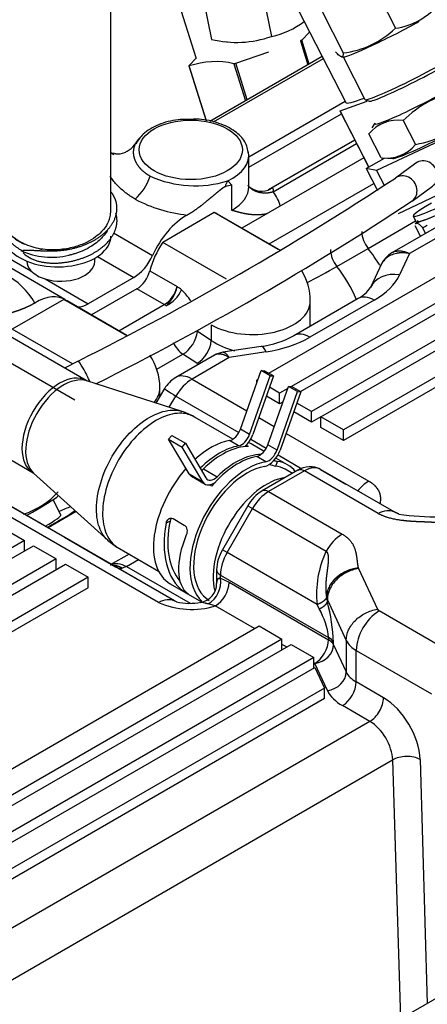
# Model space of a CAD drawing. Units: millimetres. Extents: x 0 to 408, y -8 to 202.
# Drawn here: x 141 to 149, y 142 to 160 of the extents above; entities that cross this region are included whole.
import ezdxf
from ezdxf.lldxf.tags import DXFTag

# ---------------------------------------------------------------- set-up
doc = ezdxf.new("R2010")
doc.units = ezdxf.units.MM
for name, color, linetype in [('17520100_MOTOR_B', 7, 'Continuous'), ('17524010R.1C_RAC', 7, 'Continuous'), ('C__CACHEOSCAR_IN', 7, 'Continuous'), ('Predeterminado', 7, 'Continuous')]:
    doc.layers.add(name, color=color, linetype=linetype)
tags = doc.linetypes.add('HIDDEN2', pattern=[4.7625, 3.175, -1.5875]).pattern_tags.tags
tags[6:7] = [DXFTag(74, 4), DXFTag(75, 0), DXFTag(340, '0'), DXFTag(46, 0.0), DXFTag(50, 0.0), DXFTag(44, 0.0), DXFTag(45, 0.0)]
tags[4:5] = [DXFTag(74, 4), DXFTag(75, 0), DXFTag(340, '0'), DXFTag(46, 0.0), DXFTag(50, 0.0), DXFTag(44, 0.0), DXFTag(45, 0.0)]

# ---------------------------------------------------------------- blocks, each defined once
blk = doc.blocks.new('SE1')
at = {"layer": '17520100_MOTOR_B', "color": 7, "linetype": 'HIDDEN2'}
for p, q in [((142.687, 156.805), (142.687, 161.184)), ((147.593, 160.971), (147.982, 160.202)), ((144.402, 160.766), (144.56, 159.994)), ((145.517, 160.823), (145.675, 160.051)), ((146.621, 160.514), (147.01, 159.745)), ((146.084, 160.198), (146.103, 160.209)), ((144.794, 159.955), (144.857, 159.947)), ((146.62, 159.675), (144.527, 158.466)), ((146.64, 159.636), (144.591, 158.453)), ((146.982, 159.672), (147.017, 159.67)), ((147.01, 159.67), (147.414, 158.873)), ((145.254, 157.808), (147.047, 158.843)), ((147.418, 158.87), (147.498, 158.844)), ((145.254, 157.614), (146.977, 158.609)), ((148.128, 158.485), (148.357, 158.038)), ((147.603, 158.433), (147.547, 158.346)), ((145.623, 157.199), (147.225, 158.125)), ((147.229, 158.117), (145.666, 157.215)), ((147.719, 157.788), (147.49, 158.235)), ((149.001, 158.199), (147.633, 157.554)), ((145.708, 157.157), (147.261, 158.054)), ((142.751, 157.871), (142.707, 157.874)), ((147.397, 157.79), (145.126, 156.479)), ((145.254, 157.252), (145.254, 157.84)), ((147.441, 157.588), (147.781, 157.785)), ((147.746, 157.787), (147.938, 157.778)), ((147.633, 157.554), (147.441, 157.588)), ((147.441, 157.588), (147.649, 157.182)), ((147.633, 157.554), (147.779, 157.269)), ((148.366, 157.691), (147.983, 157.413)), ((144.937, 157.282), (144.861, 157.359)), ((148.042, 156.755), (149.41, 157.4)), ((144.937, 156.811), (144.937, 157.282)), ((145.636, 156.185), (147.583, 157.31)), ((150.073, 157.265), (147.918, 156.02)), ((150.373, 157.235), (148.246, 156.007)), ((148.293, 156.985), (148.676, 157.263)), ((142.227, 153.64), (136.464, 156.968)), ((145.625, 153.778), (151.132, 156.958)), ((144.611, 156.77), (143.651, 156.215)), ((145.799, 156.084), (144.611, 156.77)), ((145.859, 156.056), (144.671, 156.742)), ((151.556, 156.713), (146.046, 153.532)), ((148.312, 156.701), (148.367, 156.595)), ((146.219, 153.435), (151.726, 156.615)), ((147.474, 156.103), (148.357, 156.613)), ((148.451, 156.328), (148.352, 156.521)), ((148.352, 156.519), (148.45, 156.327)), ((148.376, 156.59), (148.353, 156.555)), ((148.48, 156.498), (148.541, 156.38)), ((141.829, 155.15), (139.707, 156.374)), ((142.736, 156.392), (143.462, 155.973)), ((152.15, 156.37), (146.422, 153.063)), ((146.592, 152.965), (152.32, 156.272)), ((144.839, 155.529), (143.651, 156.215)), ((146.892, 155.767), (147.474, 156.103)), ((140.696, 155.976), (141.197, 155.687)), ((142.385, 155.856), (142.385, 155.92)), ((142.439, 155.952), (143.114, 155.562)), ((152.744, 156.027), (147.016, 152.72)), ((148.246, 156.007), (148.062, 155.61)), ((142.017, 153.276), (137.738, 155.747)), ((141.125, 155.864), (141.125, 155.856)), ((152.744, 155.831), (147.016, 152.524)), ((147.728, 155.826), (147.517, 155.373)), ((141.463, 155.533), (142.264, 155.071)), ((143.114, 155.562), (142.264, 155.071)), ((143.411, 155.685), (143.92, 155.391)), ((143.171, 155.35), (142.326, 154.862)), ((143.68, 155.056), (143.171, 155.35)), ((141.811, 155.153), (140.851, 154.599)), ((142.999, 154.467), (141.811, 155.153)), ((147.289, 155.168), (146.093, 154.476)), ((142.984, 154.483), (141.871, 155.125)), ((142.835, 154.568), (143.68, 155.056)), ((147.589, 155.138), (146.393, 154.447)), ((146.399, 154.653), (146.399, 155.121)), ((144.556, 154.68), (144.556, 154.384)), ((141.973, 153.951), (140.851, 154.599)), ((144.556, 154.384), (144.297, 154.555)), ((145.483, 154.277), (144.771, 154.167)), ((143.542, 153.851), (144.029, 154.132)), ((144.616, 154.114), (143.897, 153.699)), ((144.288, 153.962), (144.029, 154.132)), ((144.888, 154.068), (144.197, 153.669)), ((145.575, 154.174), (144.888, 154.068)), ((142.076, 154.004), (141.824, 153.873)), ((145.1, 152.737), (145.483, 153.826)), ((145.27, 152.639), (145.652, 153.728)), ((145.713, 153.727), (145.33, 152.639)), ((145.652, 153.728), (145.483, 153.826)), ((145.483, 153.826), (145.543, 153.825)), ((145.713, 153.727), (145.543, 153.825)), ((145.652, 153.728), (145.713, 153.727)), ((142.235, 153.637), (142.226, 153.642)), ((144.011, 153.065), (142.239, 153.634)), ((143.599, 153.35), (143.599, 153.504)), ((144.197, 153.669), (145.22, 153.078)), ((145.404, 153.651), (145.426, 153.663)), ((145.418, 153.643), (145.404, 153.651)), ((145.404, 153.602), (145.404, 153.651)), ((145.609, 152.443), (145.992, 153.532)), ((145.828, 153.406), (145.638, 153.516)), ((146.162, 153.434), (145.992, 153.532)), ((145.992, 153.532), (146.052, 153.531)), ((146.222, 153.433), (146.052, 153.531)), ((143.683, 153.49), (143.522, 153.222)), ((143.77, 153.143), (143.897, 153.352)), ((143.897, 153.352), (145.071, 152.674)), ((145.828, 153.21), (145.581, 153.353)), ((145.779, 152.346), (146.162, 153.434)), ((145.978, 153.492), (145.828, 153.406)), ((145.828, 153.21), (145.828, 153.406)), ((146.222, 153.433), (145.839, 152.345)), ((146.162, 153.434), (146.222, 153.433)), ((145.891, 153.246), (145.828, 153.21)), ((146.422, 153.063), (146.148, 153.222)), ((144.958, 152.549), (144.215, 152.977)), ((145.44, 152.951), (145.729, 152.785)), ((146.422, 152.867), (146.09, 153.059)), ((146.422, 152.867), (146.422, 153.063)), ((146.592, 152.965), (146.422, 152.867)), ((147.016, 152.72), (146.592, 152.965)), ((146.592, 152.769), (146.592, 152.965)), ((147.016, 152.524), (146.592, 152.769)), ((143.758, 152.55), (143.819, 152.62)), ((143.819, 152.62), (144.073, 152.473)), ((145.27, 152.639), (145.1, 152.737)), ((145.949, 152.657), (147.489, 151.768)), ((147.016, 152.524), (147.016, 152.72)), ((144.141, 151.903), (143.758, 152.55)), ((143.758, 152.55), (144.013, 152.403)), ((144.013, 152.403), (144.073, 152.473)), ((144.396, 151.756), (144.013, 152.403)), ((144.073, 152.473), (144.456, 151.827)), ((145.063, 152.424), (144.893, 152.522)), ((145.247, 152.411), (145.205, 152.435)), ((145.289, 152.549), (145.58, 152.38)), ((145.541, 152.322), (145.298, 152.463)), ((145.779, 152.346), (145.609, 152.443)), ((145.572, 152.13), (145.402, 152.228)), ((145.798, 152.255), (146.242, 151.999)), ((140.85, 152.149), (141.237, 151.925)), ((145.757, 152.047), (145.788, 152.135)), ((145.977, 152.071), (145.76, 152.196)), ((141.248, 151.917), (142.627, 150.668)), ((144.141, 151.903), (144.396, 151.756)), ((144.185, 151.859), (144.439, 151.712)), ((144.408, 151.997), (144.663, 151.85)), ((146.169, 151.969), (145.502, 151.584)), ((146.289, 151.957), (145.622, 151.572)), ((146.065, 151.909), (145.929, 151.988)), ((147.661, 151.165), (146.289, 151.957)), ((147.961, 151.195), (146.589, 151.987)), ((146.589, 151.987), (147.062, 151.714)), ((144.563, 151.673), (144.521, 151.698)), ((145.622, 151.572), (146.994, 150.78)), ((140.79, 151.318), (141.824, 150.721)), ((143.874, 149.538), (140.79, 151.318)), ((141.757, 151.138), (141.611, 151.422)), ((145.234, 151.306), (144.762, 150.488)), ((145.234, 151.306), (145.322, 151.256)), ((143.574, 149.508), (140.49, 151.288)), ((142.04, 151.199), (141.518, 150.898)), ((144.849, 150.437), (145.322, 151.256)), ((145.322, 151.256), (146.694, 150.463)), ((143.788, 151.025), (143.714, 150.982)), ((143.844, 151.071), (144.053, 150.95)), ((140.652, 150.908), (141.077, 150.663)), ((141.077, 150.663), (138.393, 149.113)), ((141.077, 150.467), (141.077, 150.663)), ((141.824, 150.721), (142.773, 150.173)), ((138.629, 149.054), (141.246, 150.565)), ((141.246, 150.565), (141.671, 150.32)), ((143.024, 150.408), (142.676, 150.207)), ((142.805, 150.535), (143.575, 150.09)), ((144.849, 150.437), (144.762, 150.488)), ((146.526, 149.469), (144.849, 150.437)), ((141.671, 150.32), (139.025, 148.792)), ((139.126, 148.654), (141.84, 150.222)), ((141.671, 150.124), (141.671, 150.32)), ((141.84, 150.222), (142.264, 149.977)), ((142.976, 150.178), (143.2, 150.307)), ((143.927, 149.507), (142.773, 150.173)), ((142.976, 150.178), (142.899, 150.146)), ((142.976, 150.178), (144.16, 149.494)), ((144.655, 150.117), (144.655, 149.863)), ((144.725, 150.019), (146.739, 148.856)), ((144.725, 149.958), (144.725, 150.019)), ((147.292, 150.148), (147.294, 150.144)), ((147.294, 150.144), (147.296, 150.138)), ((147.296, 150.138), (147.647, 149.381)), ((142.264, 149.977), (139.323, 148.279)), ((142.264, 149.781), (142.264, 149.977)), ((143.792, 149.854), (144.376, 149.517)), ((144.725, 149.958), (144.886, 149.884)), ((144.886, 149.884), (146.739, 148.814)), ((142.264, 149.781), (139.387, 148.12)), ((144.06, 149.729), (144.038, 149.716)), ((144.631, 149.443), (144.495, 149.482)), ((146.564, 149.386), (146.526, 149.469)), ((146.701, 149.605), (146.703, 149.592)), ((146.703, 149.592), (146.716, 149.516)), ((146.716, 149.559), (146.703, 149.592)), ((146.716, 149.516), (146.716, 149.559)), ((146.716, 149.559), (147.068, 148.801)), ((145.362, 149.021), (144.631, 149.443)), ((149.079, 148.541), (147.678, 149.349)), ((139.127, 145.422), (145.446, 149.07)), ((145.446, 149.07), (145.871, 148.825)), ((145.871, 148.825), (129.367, 139.297)), ((145.871, 148.63), (145.871, 148.825)), ((146.739, 148.856), (146.739, 148.814)), ((146.832, 148.721), (146.832, 148.763)), ((147.068, 148.801), (147.068, 148.213)), ((129.717, 139.303), (146.04, 148.727)), ((145.956, 148.679), (145.871, 148.727)), ((146.04, 148.727), (146.465, 148.483)), ((146.832, 148.721), (147.068, 148.213)), ((147.254, 148.027), (147.254, 148.615)), ((147.254, 148.615), (148.655, 147.806)), ((146.465, 148.483), (130.566, 139.303)), ((146.465, 148.287), (146.465, 148.483)), ((146.484, 148.373), (146.465, 148.385)), ((146.72, 147.865), (146.484, 148.373)), ((130.905, 139.303), (146.486, 148.299)), ((146.486, 148.299), (146.665, 147.912)), ((147.763, 147.733), (147.254, 148.027)), ((146.665, 147.912), (131.754, 139.303)), ((146.665, 147.716), (146.665, 147.912)), ((146.665, 147.716), (131.514, 138.969)), ((147.508, 147.292), (147, 147.586)), ((147.508, 147.292), (131.916, 138.29)), ((132.297, 137.548), (147.932, 146.575)), ((147.932, 146.575), (148.075, 141.752)), ((148.441, 146.585), (148.576, 142.041))]:
    blk.add_line(p, q, dxfattribs=at)
for centre, radius, start, end in [((147.794, 161.504), 1.315, 278.249, 320.9155), ((145.379, 161.512), 1.49, 281.4717, 307.4126), ((146.834, 161.383), 1.647, 276.1424, 314.2013), ((145.022, 161.896), 1.957, 256.3532, 289.5008), ((149.508, 157.104), 1.952, 100.0093, 134.9735), ((148.031, 157.793), 0.698, 82.0013, 140.7652), ((148.018, 159.961), 1.952, 280.0152, 314.9677), ((142.766, 158.317), 0.462, 281.2358, 327.45), ((147.814, 158.485), 0.703, 262.2332, 320.5333), ((116.213, 205.639), 57.75, 296.60525, 303.37526), ((142.477, 157.758), 0.991, 311.8399, 341.6267), ((144.257, 159.347), 2.078, 246.2008, 286.8978), ((145.542, 156.986), 0.777, 151.316, 160.1836), ((145.022, 156.698), 0.59, 98.3016, 110.9088), ((145.491, 157.515), 0.348, 226.46, 300.2425), ((116.371, 205.358), 57.956, 296.69458, 303.42108), ((144.384, 159.363), 2.654, 242.0146, 264.0223), ((147.899, 156.442), 0.544, 182.6909, 218.5885), ((141.612, 157.442), 1.371, 259.5426, 261.0591), ((147.317, 156.106), 0.544, 182.689, 218.5877), ((145.467, 154.497), 2.57, 30.0423, 38.6629), ((141.585, 157.325), 1.389, 245.5416, 283.3414), ((148.189, 155.568), 0.527, 120.2252, 155.1376), ((137.283, 172.497), 19.293, 297.9756, 299.8723), ((144.885, 154.161), 2.57, 22.5469, 38.6636), ((140.131, 154.451), 1.304, 29.104, 63.55), ((141.627, 156.124), 0.613, 225.5055, 254.4945), ((145.319, 155.121), 1.08, 0, 31.6546), ((143.241, 155.542), 0.696, 312.8814, 347.4338), ((143.26, 154.415), 1.179, 50.9401, 55.9098), ((147.017, 155.699), 0.597, 296.841, 326.899), ((143.405, 155.62), 0.665, 297.8179, 334.1073), ((143.392, 154.648), 0.915, 31.4513, 48.1628), ((145.247, 156.03), 1.769, 277.5294, 298.6611), ((143.979, 154.453), 0.581, 302.1281, 353.1733), ((145.409, 155.757), 1.616, 238.1328, 254.9139), ((142.519, 153.504), 1.08, 0, 34.3986), ((144.845, 153.7), 0.473, 98.9025, 119.8128), ((144.197, 153.179), 0.6, 120, 148.845), ((143.577, 151.785), 1.352, 60.9083, 71.2903), ((145.852, 152.576), 0.537, 246.3694, 259.7505), ((145.878, 152.651), 0.523, 252.4557, 260.1071), ((146.394, 151.62), 0.415, 62.021, 122.8408), ((141.27, 151.971), 0.0576, 236.3635, 247.4019), ((147.947, 151.034), 0.866, 121.9585, 140.2025), ((140.629, 152.53), 1.443, 287.4668, 318.2718), ((145.903, 150.93), 0.768, 121.4904, 150.6125), ((148.789, 156.187), 5.087, 261.6192, 270.2895), ((147.455, 150.044), 0.869, 122.0064, 151.0946), ((143.516, 151.681), 1.348, 228.6953, 239.106), ((145.443, 150.091), 0.788, 149.7805, 178.1166), ((148.378, 149.667), 1.862, 154.6873, 186.1151), ((142.872, 150.324), 0.18, 237.028, 278.697), ((144.303, 149.858), 0.352, 278.2931, 0.8585), ((144.261, 149.889), 0.47, 299.9743, 8.5117), ((144.333, 149.909), 0.554, 302.623, 357.3771), ((144.191, 150.916), 1.537, 246.3396, 286.6532), ((144.156, 150.571), 1.08, 256.7512, 280.951), ((143.424, 148.624), 3.411, 2.3402, 15.1631), ((145.394, 148.705), 1.354, 6.403, 30.2007), ((148.181, 148.569), 0.928, 122.7947, 177.2061), ((147.712, 149.414), 0.0729, 207.4754, 242.5246), ((146.636, 148.66), 0.221, 27.6461, 62.353), ((147.459, 149.005), 0.441, 207.6156, 242.3844)]:
    blk.add_arc(centre, radius, start, end, dxfattribs=at)
for centre, major_axis, ratio, start_param, end_param in [((147.891, 160.121), (0.883, 0.447), 0.065811, 3.256077, 5.329945), ((148.297, 159.32), (0.883, 0.447), 0.065811, 3.207594, 6.217184), ((148.324, 159.267), (0.83, 0.42), 0.065811, 3.207594, 6.217184), ((148.481, 158.872), (0.881, 0.451), 0.071162, 3.017706, 5.329667), ((148.809, 158.233), (0.881, 0.451), 0.071162, 3.26548, 6.159298), ((144.174, 157.84), (-1.08, 0), 0.57735, 2.260352, 3.239787), ((149.327, 157.221), (1.015, 0.519), 0.071162, 2.257783, 6.283185), ((148.521, 157.477), (0.155, -0.214), 0.906695, 0, 3.141593), ((149.381, 157.114), (-1.015, -0.519), 0.071162, 0, 3.141593), ((148.138, 157.199), (0.155, -0.214), 0.906695, 0, 3.14478), ((144.174, 157.252), (-1.08, 0), 0.57735, 2.355845, 3.141593), ((149.381, 157.114), (0.988, 0.506), 0.071162, 3.017706, 5.329667), ((144.174, 156.762), (1.68, 0), 0.57735, 0.132938, 0.420191), ((144.089, 155.831), (0.54, 0.935), 0.57735, 0.760697, 1.747949), ((144.131, 155.807), (-0.54, -0.935), 0.57735, 3.141593, 3.247317), ((141.697, 156.33), (-0.99, 0), 0.57735, 0.541905, 3.141593), ((144.131, 155.807), (0.54, 0.935), 0.57735, 1.465072, 2.016358), ((143.114, 156.052), (0.3, 0.52), 0.57735, 3.926992, 4.889542), ((141.755, 155.856), (0.63, 0), 0.57735, 3.119789, 3.624013), ((141.755, 155.856), (-0.63, 0), 0.57735, 1.088376, 3.141593), ((143.171, 155.644), (0.18, 0.312), 0.57735, 3.926991, 5.15795), ((148.062, 155.12), (0.544, -0.253), 0.788675, 1.921676, 3.141392), ((146.299, 155.883), (1.824, 0), 0.57735, 5.497787, 6.021386), ((143.68, 155.35), (0.18, 0.312), 0.57735, 3.926991, 5.15795), ((141.289, 154.214), (-0.54, -0.935), 0.57735, 3.102299, 3.951693), ((141.331, 154.19), (-0.54, -0.935), 0.57735, 3.141593, 3.247317), ((147.589, 154.648), (0.3, -0.52), 0.57735, 2.356194, 3.141593), ((142.264, 155.561), (0.3, 0.52), 0.57735, 3.43873, 3.926991), ((143.68, 154.86), (-0.12, 0.208), 0.57735, -0.989355, -0.785398), ((145.319, 155.121), (-1.08, 0), 0.57735, 0.785398, 3.141593), ((144.046, 154.41), (-0.195, -0.296), 0.53567, 0.817951, 2.388747), ((145.103, 155.192), (1.824, 0), 0.57735, 4.974188, 5.497787), ((146.393, 153.957), (0.3, -0.52), 0.57735, 2.356194, 3.142465), ((144.046, 154.41), (-0.177, 0.307), 0.57735, 1.443996, 2.286381), ((145.575, 153.684), (0.092, -0.593), 0.211325, 2.509678, 3.141593), ((142.198, 153.77), (-0.122, 0.234), 0.093305, 3.944876, 6.283185), ((142.198, 153.77), (-0.122, 0.234), 0.093305, 0, 0.006244), ((141.732, 152.782), (-0.495, -0.857), 0.57735, 3.141593, 6.283185), ((141.806, 152.74), (0.499, 0.865), 0.57735, 0.124062, 3.017531), ((144.197, 153.179), (0.3, -0.52), 0.57735, 2.356194, 3.141593), ((142.519, 153.504), (-1.08, 0), 0.57735, 2.690572, 3.141593), ((144.197, 153.179), (0.3, 0.52), 0.57735, 0.785398, 1.570796), ((144.197, 153.179), (0.513, -0.31), 0.014252, 3.141593, 4.097053), ((144.949, 152.739), (-0.12, -0.208), 0.57735, 0.452053, 1.884956), ((145.118, 152.641), (-0.12, -0.208), 0.57735, 0.452053, 1.884956), ((145.118, 152.641), (0.168, 0.291), 0.57735, 4.19301, 5.026548), ((144.545, 151.159), (-0.753, -1.304), 0.57735, 3.593646, 4.205518), ((144.714, 151.061), (0.753, 1.304), 0.57735, 0.452053, 1.134456), ((144.757, 151.036), (0.753, 1.304), 0.57735, 0.306911, 1.118743), ((144.545, 151.159), (-0.753, -1.304), 0.57735, 3.141593, 3.204135), ((145.458, 152.445), (-0.12, -0.208), 0.57735, 0.452053, 1.884956), ((145.054, 150.865), (0.753, 1.304), 0.57735, 0.452053, 1.263886), ((145.011, 150.889), (0.753, 1.304), 0.57735, 0.329276, 1.118743), ((145.627, 152.347), (0.168, 0.291), 0.57735, 3.593646, 5.026547), ((145.627, 152.347), (-0.12, -0.208), 0.57735, 0.452053, 1.884956), ((145.224, 150.767), (-0.753, -1.304), 0.57735, 3.593646, 6.154424), ((145.224, 150.767), (0.705, 1.221), 0.57735, 0.452053, 3.141593), ((145.224, 150.767), (0.705, 1.221), 0.57735, 0, 0.221219), ((145.224, 150.767), (-0.753, -1.304), 0.57735, 2.919447, 3.368751), ((146.289, 151.467), (0.3, 0.52), 0.57735, 0, 0.785398), ((144.545, 151.159), (-0.753, -1.304), 0.57735, 4.374918, 6.283185), ((144.353, 152.15), (0.168, 0.291), 0.57735, 2.827433, 3.141593), ((144.353, 152.15), (0.12, 0.208), 0.57735, 4.046549, 4.260336), ((144.607, 152.003), (0.12, 0.208), 0.57735, 2.827433, 4.260336), ((146.289, 151.761), (0.12, -0.208), 0.57735, 2.356194, 3.141593), ((144.607, 152.003), (0.168, 0.291), 0.57735, 2.827433, 3.555031), ((144.607, 152.003), (-0.168, -0.291), 0.57735, 0.413438, 0.83081), ((145.588, 150.557), (-0.705, -1.221), 0.57735, 3.565887, 5.74217), ((140.738, 151.02), (-0.988, -0.506), 0.071162, -4.357467, -3.36207), ((145.622, 151.082), (0.3, 0.52), 0.57735, 0.785398, 1.570796), ((145.622, 151.376), (0.12, -0.208), 0.57735, 2.356194, 3.141466), ((140.902, 150.7), (0.855, 0.437), 0.071162, 5.393405, 6.283185), ((140.902, 150.7), (1.255, 0.643), 0.071162, -1.109052, -0.509643), ((140.902, 150.7), (1.255, 0.643), 0.071162, 0.56342, 0.821872), ((144.75, 151.04), (-0.579, -1.398), 0.646887, 5.014319, 6.128562), ((144.75, 151.04), (-0.542, -1.309), 0.646887, 4.9855, 5.969124), ((145.018, 150.885), (-0.884, -1.226), 0.497511, 5.149618, 6.26386), ((145.149, 150.264), (-0.3, -0.52), 0.57735, 4.712389, 5.497787), ((144.895, 150.117), (0.24, 0), 0.57735, 3.111875, 3.926991), ((146.484, 148.667), (0.18, 0.312), 0.57735, 3.926991, 5.497787), ((146.484, 148.667), (0.36, 0), 0.57735, 0.261799, 0.785398), ((146.484, 148.667), (-0.327, -0.152), 0.788675, 1.219917, 2.790713), ((146.72, 148.159), (0.327, 0.152), 0.788675, 4.36151, 5.932306), ((147.763, 148.321), (-0.72, 0), 0.57735, 0.261799, 0.785398), ((147, 147.88), (0.18, 0.312), 0.57735, 3.926991, 5.497787), ((147.763, 148.027), (-1.08, 0), 0.57735, 0.261799, 0.785398), ((147.508, 147.586), (-0.18, -0.312), 0.57735, 0.785398, 2.356195), ((147.763, 146.949), (0.48, -0.831), 0.57735, 0.820305, 2.356194), ((147.508, 146.802), (0.3, -0.52), 0.57735, 0.820305, 2.356194), ((148.187, 146.438), (-0.36, -0.011), 0.556849, 3.910136, 5.480933)]:
    blk.add_ellipse(centre, major_axis=major_axis, ratio=ratio, start_param=start_param, end_param=end_param, dxfattribs=at)
blk.add_ellipse((144.174, 157.938), major_axis=(0.96, 0), ratio=0.57735, dxfattribs=at)
for points, degree, knots in [([(147.01, 159.745), (147.011, 159.722), (147.01, 159.703), (147.003, 159.683), (147, 159.679), (146.992, 159.673), (146.987, 159.671), (146.969, 159.673), (146.953, 159.682), (146.916, 159.713), (146.894, 159.735), (146.87, 159.761)], 3, [0, 0, 0, 0, 0.25, 0.25, 0.375, 0.375, 0.5, 0.5, 0.75, 0.75, 1, 1, 1, 1]), ([(144.114, 158.502), (144.049, 158.503), (143.868, 158.503), (143.561, 158.413), (143.282, 158.255), (143.195, 158.118), (143.153, 158.048)], 3, [0, 0, 0, 0, 0.139642, 0.44831, 0.760975, 1, 1, 1, 1]), ([(145.251, 157.862), (145.235, 157.947), (145.203, 158.096), (145.001, 158.298), (144.709, 158.442), (144.382, 158.517), (144.192, 158.507), (144.114, 158.502)], 3, [0, 0, 0, 0, 0.202647, 0.411453, 0.638418, 0.872434, 1, 1, 1, 1]), ([(143.418, 157.446), (143.329, 157.497), (143.253, 157.558), (143.192, 157.626), (143.121, 157.752), (143.104, 157.886), (143.107, 157.94), (143.124, 158.012), (143.161, 158.079), (143.172, 158.097), (143.192, 158.125), (143.216, 158.151), (143.226, 158.16), (143.236, 158.169), (143.246, 158.178)], 5, [0, 0, 0, 0, 0, 0, 0.4407642, 0.4407642, 0.4407642, 0.7263757, 0.7263757, 0.7263757, 0.8333858, 0.8333858, 0.8333858, 0.8976945, 0.8976945, 0.8976945, 0.8976945, 0.8976945, 0.8976945]), ([(142.677, 157.893), (142.678, 157.893), (142.689, 157.886), (142.711, 157.872), (142.732, 157.855), (142.742, 157.846)], 3, [0.1307932, 0.1307932, 0.1307932, 0.1307932, 0.135348, 0.1985166, 0.2655352, 0.2655352, 0.2655352, 0.2655352]), ([(143.139, 157.019), (143.128, 157.026), (143.107, 157.038), (143.076, 157.057), (143.046, 157.077), (143.017, 157.097), (142.988, 157.118), (142.941, 157.153), (142.88, 157.205), (142.808, 157.274), (142.743, 157.347), (142.7, 157.404), (142.677, 157.436), (142.672, 157.444)], 3, [0, 0, 0, 0, 0.0217283, 0.04343, 0.0651146, 0.0867917, 0.108471, 0.130162, 0.1948043, 0.2594724, 0.3233288, 0.387174, 0.4068945, 0.4068945, 0.4068945, 0.4068945]), ([(141.054, 156.067), (141.234, 156.084), (141.443, 156.042), (141.669, 156.037), (142.129, 156.103), (142.508, 156.306), (142.661, 156.441), (142.81, 156.68), (142.806, 156.925), (142.784, 157.012), (142.741, 157.095), (142.679, 157.17)], 5, [0.0158406, 0.0158406, 0.0158406, 0.0158406, 0.0158406, 0.0158406, 0.3354797, 0.3354797, 0.3354797, 0.6723692, 0.6723692, 0.6723692, 0.8655311, 0.8655311, 0.8655311, 0.8655311, 0.8655311, 0.8655311]), ([(144.811, 157.249), (144.797, 157.244), (144.772, 157.227), (144.755, 157.215), (144.73, 157.196), (144.698, 157.171), (144.644, 157.127), (144.628, 157.113), (144.558, 157.055), (144.505, 157.011), (144.471, 156.982), (144.37, 156.899), (144.293, 156.843), (144.192, 156.77), (144.108, 156.723)], 2, [0, 0, 0, 0.0625, 0.0625, 0.125, 0.125, 0.25, 0.25, 0.375, 0.375, 0.5, 0.5, 0.75, 0.75, 1, 1, 1]), ([(145.708, 157.157), (145.713, 157.18), (145.715, 157.198), (145.711, 157.212), (145.701, 157.222), (145.687, 157.222), (145.682, 157.222), (145.676, 157.22), (145.67, 157.217), (145.669, 157.216), (145.667, 157.215), (145.666, 157.215)], 5, [0, 0, 0, 0, 0, 0, 0.3200675, 0.3200675, 0.3200675, 0.4640881, 0.4640881, 0.4640881, 0.5042977, 0.5042977, 0.5042977, 0.5042977, 0.5042977, 0.5042977]), ([(142.634, 156.586), (142.643, 156.605), (142.665, 156.658), (142.683, 156.732), (142.687, 156.785), (142.687, 156.806)], 3, [0.4581402, 0.4581402, 0.4581402, 0.4581402, 0.4979932, 0.563932, 0.6042533, 0.6042533, 0.6042533, 0.6042533]), ([(145.598, 156.748), (145.586, 156.745), (145.575, 156.743), (145.46, 156.72), (145.337, 156.728), (145.242, 156.734), (145.129, 156.76), (145.086, 156.77), (145.032, 156.784), (145.011, 156.79), (144.984, 156.798), (144.95, 156.807), (144.937, 156.811)], 2, [0.2292865, 0.2292865, 0.2292865, 0.2499991, 0.2499991, 0.4999994, 0.4999994, 0.7499997, 0.7499997, 0.8749999, 0.8749999, 0.9374999, 0.9374999, 1, 1, 1]), ([(140.707, 156.621), (140.707, 156.589), (140.719, 156.511), (140.782, 156.392), (140.904, 156.274), (141.016, 156.208), (141.078, 156.18), (141.078, 156.18)], 3, [0.5352183, 0.5352183, 0.5352183, 0.5352183, 0.6253125, 0.75115, 0.8760243, 0.9999369, 1, 1, 1, 1]), ([(141.051, 156.02), (141.234, 155.851), (141.454, 155.808), (141.69, 155.805), (142.164, 155.881), (142.539, 156.096), (142.683, 156.235), (142.793, 156.431), (142.804, 156.628), (142.801, 156.672), (142.793, 156.715), (142.781, 156.757)], 5, [0.0146759, 0.0146759, 0.0146759, 0.0146759, 0.0146759, 0.0146759, 0.3354797, 0.3354797, 0.3354797, 0.6723692, 0.6723692, 0.6723692, 0.7697791, 0.7697791, 0.7697791, 0.7697791, 0.7697791, 0.7697791]), ([(141.084, 156.178), (140.98, 156.233), (140.848, 156.307), (140.772, 156.414), (140.753, 156.458), (140.749, 156.466)], 3, [0, 0, 0, 0, 0.2219793, 0.3388386, 0.3689959, 0.3689959, 0.3689959, 0.3689959]), ([(142.624, 156.57), (142.599, 156.518), (142.538, 156.429), (142.399, 156.308), (142.229, 156.205), (141.994, 156.117), (141.7, 156.067), (141.358, 156.078), (141.172, 156.146), (141.06, 156.189)], 3, [0.3766638, 0.3766638, 0.3766638, 0.3766638, 0.4646937, 0.5244402, 0.595991, 0.6793598, 0.7744509, 0.8813118, 1, 1, 1, 1]), ([(142.631, 156.457), (142.612, 156.419), (142.571, 156.356), (142.488, 156.266), (142.389, 156.182), (142.277, 156.112), (142.176, 156.062), (142.101, 156.032), (142.034, 156.008), (141.969, 155.989), (141.926, 155.979), (141.906, 155.974)], 3, [0.545052, 0.545052, 0.545052, 0.545052, 0.6233087, 0.679004, 0.7484369, 0.8275903, 0.8739665, 0.908347, 0.9408124, 0.9713632, 1, 1, 1, 1]), ([(148.36, 156.566), (148.365, 156.573), (148.372, 156.577), (148.393, 156.573), (148.407, 156.565), (148.44, 156.539), (148.459, 156.521), (148.48, 156.498)], 3, [0.271748, 0.271748, 0.271748, 0.271748, 0.5, 0.5, 0.75, 0.75, 1, 1, 1, 1]), ([(148.577, 156.537), (148.566, 156.527), (148.556, 156.519), (148.535, 156.505), (148.526, 156.5), (148.509, 156.494), (148.501, 156.492), (148.488, 156.492), (148.483, 156.495), (148.48, 156.498)], 3, [0, 0, 0, 0, 0.25, 0.25, 0.5, 0.5, 0.75, 0.75, 1, 1, 1, 1]), ([(141.058, 156.048), (141.059, 156.048), (141.048, 156.054), (141.028, 156.064), (141.005, 156.077), (140.982, 156.09), (140.96, 156.104), (140.938, 156.118), (140.918, 156.133), (140.898, 156.148), (140.879, 156.164), (140.861, 156.18), (140.844, 156.196), (140.828, 156.212), (140.812, 156.229), (140.798, 156.247), (140.785, 156.264), (140.772, 156.282), (140.761, 156.3), (140.751, 156.319), (140.741, 156.337), (140.733, 156.356), (140.727, 156.373), (140.724, 156.383), (140.723, 156.387)], 3, [0.0100979, 0.0100979, 0.0100979, 0.0100979, 0.0170119, 0.0340422, 0.0510907, 0.0681574, 0.0852425, 0.1023458, 0.1194674, 0.1366074, 0.1537656, 0.1709421, 0.1881369, 0.2053501, 0.2225815, 0.2398313, 0.2570994, 0.2743858, 0.2916905, 0.3090136, 0.326355, 0.3437148, 0.3610929, 0.3716798, 0.3716798, 0.3716798, 0.3716798]), ([(148.246, 156.007), (148.238, 156.008), (148.221, 156.011), (148.198, 156.015), (148.174, 156.017), (148.152, 156.019), (148.131, 156.02), (148.11, 156.02), (148.09, 156.02), (148.071, 156.019), (148.053, 156.017), (148.036, 156.015), (148.019, 156.012), (147.971, 156.003), (147.897, 155.979), (147.812, 155.925), (147.751, 155.861), (147.722, 155.813), (147.711, 155.79)], 3, [0, 0, 0, 0, 0.0282693, 0.0557615, 0.0824768, 0.1084149, 0.1335761, 0.1579604, 0.1815677, 0.204398, 0.2264515, 0.2477282, 0.2682281, 0.2879512, 0.4292458, 0.5630738, 0.6885308, 0.7943012, 0.7943012, 0.7943012, 0.7943012]), ([(147.924, 156.023), (147.937, 156.031), (147.976, 156.049), (148.029, 156.057), (148.077, 156.056), (148.105, 156.053), (148.137, 156.047), (148.171, 156.037), (148.207, 156.024), (148.233, 156.013), (148.246, 156.007)], 3, [0.4875562, 0.4875562, 0.4875562, 0.4875562, 0.5708925, 0.7121619, 0.7523623, 0.7956716, 0.8420899, 0.8916175, 0.9442542, 1, 1, 1, 1]), ([(141.27, 155.085), (141.185, 155.034), (141.085, 154.991), (141.008, 154.958), (140.907, 154.925), (140.872, 154.913), (140.82, 154.896), (140.75, 154.874), (140.733, 154.869), (140.68, 154.851), (140.647, 154.839), (140.623, 154.829), (140.605, 154.821), (140.581, 154.809), (140.566, 154.798)], 2, [0, 0, 0, 0.250002, 0.250002, 0.500004, 0.500004, 0.625005, 0.625005, 0.750006, 0.750006, 0.875007, 0.875007, 0.937508, 0.937508, 1, 1, 1]), ([(144.888, 154.068), (144.882, 154.072), (144.871, 154.079), (144.855, 154.089), (144.839, 154.097), (144.823, 154.105), (144.809, 154.111), (144.794, 154.117), (144.781, 154.122), (144.768, 154.125), (144.755, 154.129), (144.743, 154.131), (144.732, 154.133), (144.698, 154.136), (144.656, 154.132), (144.622, 154.117), (144.61, 154.11)], 3, [0, 0, 0, 0, 0.0282694, 0.0557617, 0.082477, 0.1084152, 0.1335764, 0.1579607, 0.181568, 0.2043983, 0.2264517, 0.2477284, 0.2682282, 0.2879512, 0.4292458, 0.5120051, 0.5120051, 0.5120051, 0.5120051]), ([(144.771, 154.167), (144.78, 154.169), (144.795, 154.166), (144.814, 154.155), (144.826, 154.145), (144.84, 154.132), (144.855, 154.115), (144.871, 154.094), (144.882, 154.077), (144.888, 154.068)], 3, [0.5878989, 0.5878989, 0.5878989, 0.5878989, 0.7121619, 0.7523623, 0.7956716, 0.8420899, 0.8916175, 0.9442542, 1, 1, 1, 1]), ([(142.539, 151.863), (142.601, 152.03), (142.685, 152.195), (142.887, 152.498), (143.003, 152.636), (143.251, 152.863), (143.382, 152.952), (143.639, 153.068), (143.764, 153.095), (143.924, 153.087), (143.968, 153.079), (144.01, 153.065)], 3, [0, 0, 0, 0, 0.125, 0.125, 0.25, 0.25, 0.375, 0.375, 0.5, 0.5, 0.5511519, 0.5511519, 0.5511519, 0.5511519]), ([(144.235, 152.966), (144.168, 153.005), (144.091, 153.027), (143.892, 153.038), (143.765, 153.01), (143.506, 152.893), (143.373, 152.803), (143.123, 152.573), (143.005, 152.434), (142.802, 152.127), (142.717, 151.96), (142.654, 151.792)], 3, [0.4087196, 0.4087196, 0.4087196, 0.4087196, 0.5, 0.5, 0.625, 0.625, 0.75, 0.75, 0.875, 0.875, 1, 1, 1, 1]), ([(142.627, 150.668), (142.551, 150.737), (142.493, 150.833), (142.422, 151.072), (142.41, 151.217), (142.438, 151.529), (142.477, 151.697), (142.539, 151.863)], 3, [0.6301619, 0.6301619, 0.6301619, 0.6301619, 0.75, 0.75, 0.875, 0.875, 1, 1, 1, 1]), ([(142.654, 151.792), (142.591, 151.624), (142.552, 151.454), (142.524, 151.138), (142.536, 150.992), (142.609, 150.745), (142.671, 150.645), (142.775, 150.556), (142.798, 150.539), (142.823, 150.525)], 3, [0, 0, 0, 0, 0.125, 0.125, 0.25, 0.25, 0.375, 0.375, 0.4087196, 0.4087196, 0.4087196, 0.4087196]), ([(147.489, 151.768), (147.594, 151.708), (147.649, 151.624), (147.699, 151.549), (147.704, 151.462), (147.707, 151.408), (147.694, 151.352)], 2, [0, 0, 0, 0.2499985, 0.2499985, 0.499999, 0.499999, 0.6755177, 0.6755177, 0.6755177]), ([(147.661, 151.165), (147.717, 151.197), (147.772, 151.216), (147.875, 151.227), (147.922, 151.218), (147.961, 151.195)], 3, [0, 0, 0, 0, 0.5, 0.5, 1, 1, 1, 1]), ([(148.756, 150.993), (148.721, 150.997), (148.675, 150.999), (148.635, 151.002), (148.575, 151.004), (148.516, 151.007), (148.457, 151.009), (148.427, 151.01), (148.383, 151.012), (148.352, 151.014), (148.324, 151.015), (148.244, 151.02), (148.176, 151.027), (148.088, 151.036), (148.012, 151.049), (147.797, 151.087), (147.661, 151.165)], 2, [0, 0, 0, 0.125, 0.125, 0.25, 0.25, 0.375001, 0.375001, 0.446429, 0.446429, 0.500001, 0.500001, 0.625001, 0.625001, 0.750001, 0.750001, 1, 1, 1]), ([(143.714, 150.982), (143.718, 150.999), (143.724, 151.015), (143.741, 151.043), (143.751, 151.055), (143.769, 151.068), (143.776, 151.072), (143.789, 151.077), (143.796, 151.079), (143.817, 151.081), (143.832, 151.078), (143.844, 151.071)], 3, [0, 0, 0, 0, 0.25, 0.25, 0.5, 0.5, 0.625, 0.625, 0.75, 0.75, 1, 1, 1, 1]), ([(143.811, 151.078), (143.81, 151.077), (143.809, 151.075), (143.799, 151.058), (143.792, 151.042), (143.788, 151.025)], 3, [0.7154674, 0.7154674, 0.7154674, 0.7154674, 0.75, 0.75, 1, 1, 1, 1]), ([(144.053, 150.95), (144.06, 150.947), (144.065, 150.942), (144.076, 150.931), (144.081, 150.924), (144.094, 150.903), (144.099, 150.886), (144.108, 150.833), (144.104, 150.796), (144.091, 150.764)], 3, [0, 0, 0, 0, 0.125, 0.125, 0.25, 0.25, 0.5, 0.5, 1, 1, 1, 1]), ([(146.994, 150.78), (147.13, 150.702), (147.196, 150.578), (147.219, 150.534), (147.234, 150.483), (147.246, 150.444), (147.254, 150.397), (147.26, 150.365), (147.265, 150.321), (147.269, 150.287), (147.273, 150.253), (147.277, 150.218), (147.283, 150.187), (147.287, 150.165), (147.292, 150.148), (147.292, 150.148), (147.292, 150.148)], 2, [0, 0, 0, 0.250018, 0.250018, 0.375028, 0.375028, 0.500038, 0.500038, 0.625048, 0.625048, 0.750057, 0.750057, 0.892926, 0.892926, 0.999937, 0.999937, 1, 1, 1]), ([(146.694, 150.463), (146.706, 150.452), (146.715, 150.437), (146.722, 150.421), (146.734, 150.376), (146.736, 150.323), (146.734, 150.29), (146.729, 150.219), (146.719, 150.144), (146.713, 150.104), (146.697, 149.981), (146.685, 149.856), (146.682, 149.771), (146.687, 149.686), (146.701, 149.605)], 5, [0, 0, 0, 0, 0, 0, 0.139389, 0.139389, 0.139389, 0.339658, 0.339658, 0.339658, 0.558131, 0.558131, 0.558131, 1, 1, 1, 1, 1, 1]), ([(142.676, 150.207), (142.678, 150.208), (142.68, 150.209), (142.72, 150.231), (142.767, 150.239), (142.868, 150.228), (142.922, 150.209), (142.976, 150.178)], 3, [0.4892197, 0.4892197, 0.4892197, 0.4892197, 0.5, 0.5, 0.75, 0.75, 1, 1, 1, 1]), ([(147.292, 150.148), (147.283, 150.147), (147.266, 150.145), (147.239, 150.141), (147.214, 150.136), (147.189, 150.13), (147.164, 150.124), (147.14, 150.117), (147.116, 150.109), (147.094, 150.1), (147.071, 150.091), (147.05, 150.081), (147.029, 150.071), (147.009, 150.061), (146.99, 150.05), (146.972, 150.038), (146.954, 150.027), (146.937, 150.015), (146.921, 150.003), (146.905, 149.99), (146.89, 149.978), (146.868, 149.958), (146.841, 149.931), (146.809, 149.893), (146.781, 149.855), (146.757, 149.815), (146.737, 149.773), (146.721, 149.732), (146.71, 149.689), (146.703, 149.647), (146.702, 149.619), (146.701, 149.605)], 3, [0, 0, 0, 0, 0.028898, 0.057386, 0.085464, 0.113132, 0.140391, 0.167239, 0.193678, 0.219706, 0.245325, 0.270533, 0.295332, 0.319721, 0.3437, 0.367269, 0.390427, 0.413176, 0.435515, 0.457444, 0.478964, 0.500073, 0.556379, 0.612496, 0.668423, 0.72416, 0.779708, 0.835065, 0.890233, 0.945212, 1, 1, 1, 1]), ([(146.703, 149.592), (146.703, 149.599), (146.704, 149.614), (146.706, 149.636), (146.709, 149.659), (146.713, 149.682), (146.719, 149.705), (146.726, 149.729), (146.734, 149.752), (146.744, 149.776), (146.756, 149.799), (146.768, 149.822), (146.783, 149.846), (146.798, 149.869), (146.816, 149.891), (146.834, 149.913), (146.854, 149.935), (146.872, 149.952), (146.885, 149.965), (146.896, 149.974), (146.91, 149.986), (146.927, 149.999), (146.946, 150.014), (146.97, 150.029), (146.996, 150.046), (147.027, 150.063), (147.061, 150.08), (147.1, 150.097), (147.143, 150.112), (147.189, 150.126), (147.24, 150.137), (147.275, 150.141), (147.294, 150.144)], 3, [0, 0, 0, 0, 0.028608, 0.057568, 0.086881, 0.116547, 0.146564, 0.176934, 0.207657, 0.238732, 0.270159, 0.301939, 0.334071, 0.366555, 0.399392, 0.432582, 0.466123, 0.500018, 0.512669, 0.528869, 0.548618, 0.571915, 0.59876, 0.629154, 0.663095, 0.700584, 0.741621, 0.786204, 0.834334, 0.88601, 0.941232, 1, 1, 1, 1]), ([(147.296, 150.138), (147.22, 150.126), (147.144, 150.102), (147.004, 150.031), (146.94, 149.985), (146.832, 149.878), (146.789, 149.817), (146.731, 149.689), (146.716, 149.623), (146.716, 149.559)], 3, [0, 0, 0, 0, 0.25, 0.25, 0.5, 0.5, 0.75, 0.75, 1, 1, 1, 1]), ([(144.725, 149.958), (144.713, 149.958), (144.701, 149.957), (144.691, 149.954), (144.671, 149.942), (144.66, 149.917), (144.657, 149.9), (144.655, 149.882), (144.655, 149.863)], 5, [0, 0, 0, 0, 0, 0, 0.1323457, 0.1323457, 0.1323457, 0.291937, 0.291937, 0.291937, 0.291937, 0.291937, 0.291937]), ([(144.132, 149.659), (144.131, 149.659), (144.13, 149.66), (144.127, 149.661), (144.126, 149.662), (144.123, 149.664), (144.12, 149.666), (144.117, 149.667), (144.113, 149.67), (144.109, 149.672), (144.105, 149.674), (144.101, 149.677), (144.096, 149.679), (144.091, 149.682), (144.085, 149.686), (144.08, 149.689), (144.073, 149.693), (144.066, 149.698), (144.06, 149.702), (144.052, 149.707), (144.044, 149.712), (144.038, 149.716)], 3, [0.2812692, 0.2812692, 0.2812692, 0.2812692, 0.3780884, 0.3780884, 0.3780884, 0.4572013, 0.4572013, 0.4572013, 0.5368018, 0.5368018, 0.5368018, 0.6096239, 0.6096239, 0.6096239, 0.7056382, 0.7056382, 0.7056382, 0.8341701, 0.8341701, 0.8341701, 1, 1, 1, 1]), ([(144.123, 149.668), (144.127, 149.665), (144.13, 149.662), (144.131, 149.661), (144.132, 149.66), (144.133, 149.659), (144.132, 149.659)], 3, [0, 0, 0, 0, 0.1514438, 0.1514438, 0.1514438, 0.2478725, 0.2478725, 0.2478725, 0.2478725]), ([(143.574, 149.508), (143.629, 149.54), (143.685, 149.559), (143.787, 149.569), (143.834, 149.56), (143.874, 149.538)], 3, [0, 0, 0, 0, 0.5, 0.5, 1, 1, 1, 1]), ([(144.495, 149.482), (144.495, 149.482), (144.491, 149.483), (144.482, 149.484), (144.469, 149.487), (144.457, 149.489), (144.446, 149.492), (144.421, 149.497), (144.387, 149.505), (144.366, 149.51), (144.36, 149.51), (144.359, 149.511)], 3, [0.0000128, 0.0000128, 0.0000128, 0.0000128, 0.0000732, 0.0162162, 0.0320196, 0.0475163, 0.0627402, 0.0777268, 0.1535129, 0.227097, 0.254493, 0.254493, 0.254493, 0.254493]), ([(147.068, 148.801), (147.068, 148.865), (147.083, 148.932), (147.141, 149.059), (147.184, 149.12), (147.291, 149.227), (147.355, 149.274), (147.496, 149.344), (147.572, 149.369), (147.647, 149.381)], 3, [0, 0, 0, 0, 0.25, 0.25, 0.5, 0.5, 0.75, 0.75, 1, 1, 1, 1])]:
    blk.add_open_spline(points, degree=degree, knots=knots, dxfattribs=at)
for points, degree in [([(142.751, 157.871), (142.772, 157.867), (142.793, 157.865), (142.815, 157.863), (142.836, 157.863), (142.858, 157.865)], 5), ([(145.233, 157.281), (145.29, 157.206), (145.373, 157.152), (145.478, 157.125), (145.593, 157.128), (145.708, 157.157)], 5), ([(148.048, 151.155), (148.028, 151.162), (148.009, 151.17), (147.992, 151.178), (147.975, 151.187), (147.961, 151.195)], 5), ([(142.899, 150.146), (142.861, 150.167), (142.822, 150.183), (142.783, 150.194), (142.744, 150.199), (142.705, 150.198)], 5), ([(146.701, 149.605), (146.693, 149.569), (146.658, 149.531), (146.599, 149.496), (146.526, 149.469)], 4), ([(146.564, 149.386), (146.625, 149.416), (146.675, 149.45), (146.706, 149.484), (146.716, 149.516)], 4)]:
    blk.add_open_spline(points, degree=degree, dxfattribs=at)
at = {"layer": '17524010R.1C_RAC', "color": 7, "linetype": 'Continuous'}
for p, q in [((143.263, 162.847), (144.266, 159.655)), ((145.507, 161.848), (147.058, 158.82)), ((146.239, 159.984), (146.385, 160.133)), ((146.214, 159.971), (146.355, 159.522)), ((146.38, 159.536), (146.239, 159.984)), ((145.011, 159.551), (145.627, 159.766)), ((144.279, 159.65), (144.138, 159.505)), ((144.138, 159.505), (144.46, 158.48)), ((144.466, 158.479), (144.145, 159.5)), ((144.978, 159.543), (145.195, 158.852)), ((145.225, 158.869), (145.011, 159.551)), ((146.953, 158.667), (147.455, 158.847)), ((146.947, 158.667), (147.486, 157.615)), ((147.491, 157.617), (146.953, 158.667))]:
    blk.add_line(p, q, dxfattribs=at)
blk.add_arc((144.638, 158.038), 1.543, 77.2753, 108.6382, dxfattribs=at)
for centre, major_axis, ratio, start_param, end_param in [((145.373, 159.934), (1.259, 0.396), 0.207748, -0.907044, -0.879917), ((145.373, 159.934), (-1.259, -0.396), 0.207748, 0.140154, 0.167281), ((145.373, 159.934), (-1.259, -0.396), 0.207748, 1.187351, 1.214478), ((148.073, 159.34), (1.015, 0.52), 0.101302, 3.141593, 3.935383), ((148.104, 159.28), (-1.175, -0.602), 0.101302, 0.130344, 0.157471)]:
    blk.add_ellipse(centre, major_axis=major_axis, ratio=ratio, start_param=start_param, end_param=end_param, dxfattribs=at)
at = {"layer": 'C__CACHEOSCAR_IN', "color": 7, "linetype": 'HIDDEN2'}
blk.add_line((184.828, 162.971), (138.299, 136.108), dxfattribs=at)

msp = doc.modelspace()

# ---------------------------------------------------------------- block references
at = {"layer": 'Predeterminado'}
msp.add_blockref('SE1', (0, 0), dxfattribs=at)

doc.saveas('drawing.dxf')
